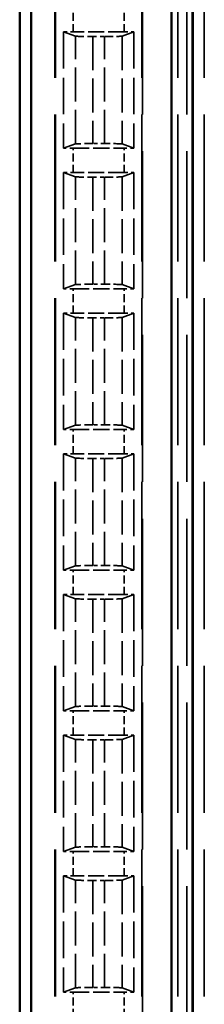
# Model space of a CAD drawing. Units: millimetres. Extents: x 1 to 840, y 1 to 593.
# Drawn here: x 263 to 268, y 209 to 237 of the extents above; entities that cross this region are included whole.
import ezdxf

# ---------------------------------------------------------------- set-up
doc = ezdxf.new("R2010")
doc.units = ezdxf.units.MM
doc.linetypes.add('DASHED', pattern=[0.2067, 0.1654, -0.0413])
for name, color, linetype, lineweight in [('Sichtbar (ISO)', 7, 'Continuous', 50), ('Verdeckt (ISO)', 5, 'DASHED', 35), ('Verdeckt schmal (ISO)', 5, 'DASHED', 35)]:
    doc.layers.add(name, color=color, linetype=linetype, lineweight=lineweight)

msp = doc.modelspace()

# ---------------------------------------------------------------- linework, layer by layer
at = {"layer": 'Sichtbar (ISO)'}
for p, q in [((262.9230619, 411.4828373), (262.9230619, 183.4823803)), ((263.245956, 188.8909357), (263.245956, 406.0742819)), ((267.245956, 404.1826088), (267.245956, 190.7826088)), ((267.839335, 191.3738819), (267.839335, 403.5913357)), ((267.8480619, 403.5826088), (267.8480619, 191.3826088))]:
    msp.add_line(p, q, dxfattribs=at)
at = {"layer": 'Verdeckt (ISO)', "ltscale": 25.30237}
for p, q in [((263.9230619, 402.0826088), (263.9230619, 192.8826088)), ((266.4230619, 192.8826088), (266.4230619, 402.0826088)), ((267.4230619, 402.0826088), (267.4230619, 192.8826088))]:
    msp.add_line(p, q, dxfattribs=at)
at = {"layer": 'Verdeckt (ISO)', "ltscale": 25.166059}
for p, q in [((264.1730619, 237.0735617), (264.5074965, 236.9519702)), ((265.8386272, 236.9519702), (266.1730619, 237.0735617)), ((264.5074965, 233.8892474), (264.1730619, 233.7676559)), ((266.1730619, 233.7676559), (265.8386272, 233.8892474)), ((264.1730619, 233.0695617), (264.5074965, 232.9479702)), ((265.8386272, 232.9479702), (266.1730619, 233.0695617)), ((264.5074965, 229.8852474), (264.1730619, 229.7636559)), ((266.1730619, 229.7636559), (265.8386272, 229.8852474)), ((264.1730619, 229.0655617), (264.5074965, 228.9439702)), ((265.8386272, 228.9439702), (266.1730619, 229.0655617)), ((264.5074965, 225.8812474), (264.1730619, 225.7596559)), ((266.1730619, 225.7596559), (265.8386272, 225.8812474)), ((264.1730619, 225.0615617), (264.5074965, 224.9399702)), ((265.8386272, 224.9399702), (266.1730619, 225.0615617)), ((264.5074965, 221.8772474), (264.1730619, 221.7556559)), ((266.1730619, 221.7556559), (265.8386272, 221.8772474)), ((264.1730619, 221.0575617), (264.5074965, 220.9359702)), ((265.8386272, 220.9359702), (266.1730619, 221.0575617)), ((264.5074965, 217.8732474), (264.1730619, 217.7516559)), ((266.1730619, 217.7516559), (265.8386272, 217.8732474)), ((264.1730619, 217.0535617), (264.5074965, 216.9319702)), ((265.8386272, 216.9319702), (266.1730619, 217.0535617)), ((264.5074965, 213.8692474), (264.1730619, 213.7476559)), ((266.1730619, 213.7476559), (265.8386272, 213.8692474)), ((264.1730619, 213.0495617), (264.5074965, 212.9279702)), ((265.8386272, 212.9279702), (266.1730619, 213.0495617)), ((264.5074965, 209.8652474), (264.1730619, 209.7436559)), ((266.1730619, 209.7436559), (265.8386272, 209.8652474))]:
    msp.add_line(p, q, dxfattribs=at)
at = {"layer": 'Verdeckt (ISO)', "ltscale": 6.296648}
for p, q in [((264.1730619, 237.0735617), (264.1730619, 233.7676559)), ((266.1730619, 237.0735617), (266.1730619, 233.7676559)), ((264.1730619, 233.0695617), (264.1730619, 229.7636559)), ((266.1730619, 233.0695617), (266.1730619, 229.7636559)), ((264.1730619, 229.0655617), (264.1730619, 225.7596559)), ((266.1730619, 229.0655617), (266.1730619, 225.7596559)), ((264.1730619, 225.0615617), (264.1730619, 221.7556559)), ((266.1730619, 225.0615617), (266.1730619, 221.7556559)), ((264.1730619, 221.0575617), (264.1730619, 217.7516559)), ((266.1730619, 221.0575617), (266.1730619, 217.7516559)), ((264.1730619, 217.0535617), (264.1730619, 213.7476559)), ((266.1730619, 217.0535617), (266.1730619, 213.7476559)), ((264.1730619, 213.0495617), (264.1730619, 209.7436559)), ((266.1730619, 213.0495617), (266.1730619, 209.7436559))]:
    msp.add_line(p, q, dxfattribs=at)
at = {"layer": 'Verdeckt (ISO)', "ltscale": 2.767113}
for p, q in [((265.8994803, 237.0726088), (264.4466435, 237.0726088)), ((264.4466435, 233.7686088), (265.8994803, 233.7686088)), ((265.8994803, 233.0686088), (264.4466435, 233.0686088)), ((264.4466435, 229.7646088), (265.8994803, 229.7646088)), ((265.8994803, 229.0646088), (264.4466435, 229.0646088)), ((264.4466435, 225.7606088), (265.8994803, 225.7606088)), ((265.8994803, 225.0606088), (264.4466435, 225.0606088)), ((264.4466435, 221.7566088), (265.8994803, 221.7566088)), ((265.8994803, 221.0566088), (264.4466435, 221.0566088)), ((264.4466435, 217.7526088), (265.8994803, 217.7526088)), ((265.8994803, 217.0526088), (264.4466435, 217.0526088)), ((264.4466435, 213.7486088), (265.8994803, 213.7486088)), ((265.8994803, 213.0486088), (264.4466435, 213.0486088)), ((264.4466435, 209.7446088), (265.8994803, 209.7446088))]:
    msp.add_line(p, q, dxfattribs=at)
at = {"layer": 'Verdeckt (ISO)', "ltscale": 0.631588}
for p, q in [((265.0072381, 236.946311), (265.3388857, 236.946311)), ((265.3388857, 233.8949066), (265.0072381, 233.8949066)), ((265.0072381, 232.942311), (265.3388857, 232.942311)), ((265.3388857, 229.8909066), (265.0072381, 229.8909066)), ((265.0072381, 228.938311), (265.3388857, 228.938311)), ((265.3388857, 225.8869066), (265.0072381, 225.8869066)), ((265.0072381, 224.934311), (265.3388857, 224.934311)), ((265.3388857, 221.8829066), (265.0072381, 221.8829066)), ((265.0072381, 220.930311), (265.3388857, 220.930311)), ((265.3388857, 217.8789066), (265.0072381, 217.8789066)), ((265.0072381, 216.926311), (265.3388857, 216.926311)), ((265.3388857, 213.8749066), (265.0072381, 213.8749066)), ((265.0072381, 212.922311), (265.3388857, 212.922311)), ((265.3388857, 209.8709066), (265.0072381, 209.8709066))]:
    msp.add_line(p, q, dxfattribs=at)
at = {"layer": 'Verdeckt (ISO)', "ltscale": 0.551286}
for centre, start_param, end_param in [((264.4466435, 237.0784559), 0.9918250428, 1.5707963268), ((265.8994803, 237.0784559), 1.5707963268, 2.1497676108), ((264.4466435, 233.7627617), 4.7123889804, 5.2913602644), ((265.8994803, 233.7627617), 4.1334176964, 4.7123889804), ((264.4466435, 233.0744559), 0.9918250428, 1.5707963268), ((265.8994803, 233.0744559), 1.5707963268, 2.1497676108), ((264.4466435, 229.7587617), 4.7123889804, 5.2913602644), ((265.8994803, 229.7587617), 4.1334176964, 4.7123889804), ((264.4466435, 229.0704559), 0.9918250428, 1.5707963268), ((265.8994803, 229.0704559), 1.5707963268, 2.1497676108), ((264.4466435, 225.7547617), 4.7123889804, 5.2913602644), ((265.8994803, 225.7547617), 4.1334176964, 4.7123889804), ((264.4466435, 225.0664559), 0.9918250428, 1.5707963268), ((265.8994803, 225.0664559), 1.5707963268, 2.1497676108), ((264.4466435, 221.7507617), 4.7123889804, 5.2913602644), ((265.8994803, 221.7507617), 4.1334176964, 4.7123889804), ((264.4466435, 221.0624559), 0.9918250428, 1.5707963268), ((265.8994803, 221.0624559), 1.5707963268, 2.1497676108), ((264.4466435, 217.7467617), 4.7123889804, 5.2913602644), ((265.8994803, 217.7467617), 4.1334176964, 4.7123889804), ((264.4466435, 217.0584559), 0.9918250428, 1.5707963268), ((265.8994803, 217.0584559), 1.5707963268, 2.1497676108), ((264.4466435, 213.7427617), 4.7123889804, 5.2913602644), ((265.8994803, 213.7427617), 4.1334176964, 4.7123889804), ((264.4466435, 213.0544559), 0.9918250428, 1.5707963268), ((265.8994803, 213.0544559), 1.5707963268, 2.1497676108), ((264.4466435, 209.7387617), 4.7123889804, 5.2913602644), ((265.8994803, 209.7387617), 4.1334176964, 4.7123889804)]:
    msp.add_ellipse(centre, major_axis=(-0.5, 0), ratio=0.011694239, start_param=start_param, end_param=end_param, dxfattribs=at)
at = {"layer": 'Verdeckt (ISO)', "ltscale": 1.465273}
for centre, major_axis, start_param, end_param in [((265.0072381, 236.9521581), (0.5, 0), 3.1737462937, 4.7123889804), ((265.3388857, 236.9521581), (0.5, 0), 4.7123889804, 6.2510316669), ((265.0072381, 233.8890595), (-0.5, 0), 4.7123889804, 6.2510316671), ((265.3388857, 233.8890595), (-0.5, 0), 3.1737462939, 4.7123889804), ((265.0072381, 232.9481581), (0.5, 0), 3.1737462937, 4.7123889804), ((265.3388857, 232.9481581), (0.5, 0), 4.7123889804, 6.2510316669), ((265.0072381, 229.8850595), (-0.5, 0), 4.7123889804, 6.2510316671), ((265.3388857, 229.8850595), (-0.5, 0), 3.1737462939, 4.7123889804), ((265.0072381, 228.9441581), (0.5, 0), 3.1737462937, 4.7123889804), ((265.3388857, 228.9441581), (0.5, 0), 4.7123889804, 6.2510316669), ((265.0072381, 225.8810595), (-0.5, 0), 4.7123889804, 6.2510316671), ((265.3388857, 225.8810595), (-0.5, 0), 3.1737462939, 4.7123889804), ((265.0072381, 224.9401581), (0.5, 0), 3.1737462937, 4.7123889804), ((265.3388857, 224.9401581), (0.5, 0), 4.7123889804, 6.2510316669), ((265.0072381, 221.8770595), (-0.5, 0), 4.7123889804, 6.2510316671), ((265.3388857, 221.8770595), (-0.5, 0), 3.1737462939, 4.7123889804), ((265.0072381, 220.9361581), (0.5, 0), 3.1737462937, 4.7123889804), ((265.3388857, 220.9361581), (0.5, 0), 4.7123889804, 6.2510316669), ((265.0072381, 217.8730595), (-0.5, 0), 4.7123889804, 6.2510316671), ((265.3388857, 217.8730595), (-0.5, 0), 3.1737462939, 4.7123889804), ((265.0072381, 216.9321581), (0.5, 0), 3.1737462937, 4.7123889804), ((265.3388857, 216.9321581), (0.5, 0), 4.7123889804, 6.2510316669), ((265.0072381, 213.8690595), (-0.5, 0), 4.7123889804, 6.2510316671), ((265.3388857, 213.8690595), (-0.5, 0), 3.1737462939, 4.7123889804), ((265.0072381, 212.9281581), (0.5, 0), 3.1737462937, 4.7123889804), ((265.3388857, 212.9281581), (0.5, 0), 4.7123889804, 6.2510316669), ((265.0072381, 209.8650595), (-0.5, 0), 4.7123889804, 6.2510316671), ((265.3388857, 209.8650595), (-0.5, 0), 3.1737462939, 4.7123889804)]:
    msp.add_ellipse(centre, major_axis=major_axis, ratio=0.011694239, start_param=start_param, end_param=end_param, dxfattribs=at)
at = {"layer": 'Verdeckt schmal (ISO)', "ltscale": 25.30237}
for p, q in [((263.9466625, 402.0826088), (263.9466625, 192.8826088)), ((266.3994613, 402.0826088), (266.3994613, 192.8826088)), ((267.6779085, 192.8826088), (267.6779085, 402.0826088)), ((268.1778963, 402.0826088), (268.1778963, 192.8826088))]:
    msp.add_line(p, q, dxfattribs=at)
at = {"layer": 'Verdeckt schmal (ISO)', "ltscale": 1.333188}
for p, q in [((264.4466435, 237.0726088), (264.4466435, 237.7726088)), ((265.8994803, 237.0726088), (265.8994803, 237.7726088)), ((264.4466435, 233.0686088), (264.4466435, 233.7686088)), ((265.8994803, 233.0686088), (265.8994803, 233.7686088)), ((264.4466435, 229.0646088), (264.4466435, 229.7646088)), ((265.8994803, 229.0646088), (265.8994803, 229.7646088)), ((264.4466435, 225.0606088), (264.4466435, 225.7606088)), ((265.8994803, 225.0606088), (265.8994803, 225.7606088)), ((264.4466435, 221.0566088), (264.4466435, 221.7566088)), ((265.8994803, 221.0566088), (265.8994803, 221.7566088)), ((264.4466435, 217.0526088), (264.4466435, 217.7526088)), ((265.8994803, 217.0526088), (265.8994803, 217.7526088)), ((264.4466435, 213.0486088), (264.4466435, 213.7486088)), ((265.8994803, 213.0486088), (265.8994803, 213.7486088)), ((264.4466435, 209.0446088), (264.4466435, 209.7446088)), ((265.8994803, 209.0446088), (265.8994803, 209.7446088))]:
    msp.add_line(p, q, dxfattribs=at)
at = {"layer": 'Verdeckt schmal (ISO)', "ltscale": 5.833457}
for p, q in [((264.5074965, 233.8892474), (264.5074965, 236.9519702)), ((265.8386272, 236.9519702), (265.8386272, 233.8892474)), ((264.5074965, 229.8852474), (264.5074965, 232.9479702)), ((265.8386272, 232.9479702), (265.8386272, 229.8852474)), ((264.5074965, 225.8812474), (264.5074965, 228.9439702)), ((265.8386272, 228.9439702), (265.8386272, 225.8812474)), ((264.5074965, 221.8772474), (264.5074965, 224.9399702)), ((265.8386272, 224.9399702), (265.8386272, 221.8772474)), ((264.5074965, 217.8732474), (264.5074965, 220.9359702)), ((265.8386272, 220.9359702), (265.8386272, 217.8732474)), ((264.5074965, 213.8692474), (264.5074965, 216.9319702)), ((265.8386272, 216.9319702), (265.8386272, 213.8692474)), ((264.5074965, 209.8652474), (264.5074965, 212.9279702)), ((265.8386272, 212.9279702), (265.8386272, 209.8652474))]:
    msp.add_line(p, q, dxfattribs=at)
at = {"layer": 'Verdeckt schmal (ISO)', "ltscale": 5.8119}
for p, q in [((265.0072381, 236.946311), (265.0072381, 233.8949066)), ((265.3388857, 233.8949066), (265.3388857, 236.946311)), ((265.0072381, 232.942311), (265.0072381, 229.8909066)), ((265.3388857, 229.8909066), (265.3388857, 232.942311)), ((265.0072381, 228.938311), (265.0072381, 225.8869066)), ((265.3388857, 225.8869066), (265.3388857, 228.938311)), ((265.0072381, 224.934311), (265.0072381, 221.8829066)), ((265.3388857, 221.8829066), (265.3388857, 224.934311)), ((265.0072381, 220.930311), (265.0072381, 217.8789066)), ((265.3388857, 217.8789066), (265.3388857, 220.930311)), ((265.0072381, 216.926311), (265.0072381, 213.8749066)), ((265.3388857, 213.8749066), (265.3388857, 216.926311)), ((265.0072381, 212.922311), (265.0072381, 209.8709066)), ((265.3388857, 209.8709066), (265.3388857, 212.922311))]:
    msp.add_line(p, q, dxfattribs=at)

doc.saveas('drawing.dxf')
